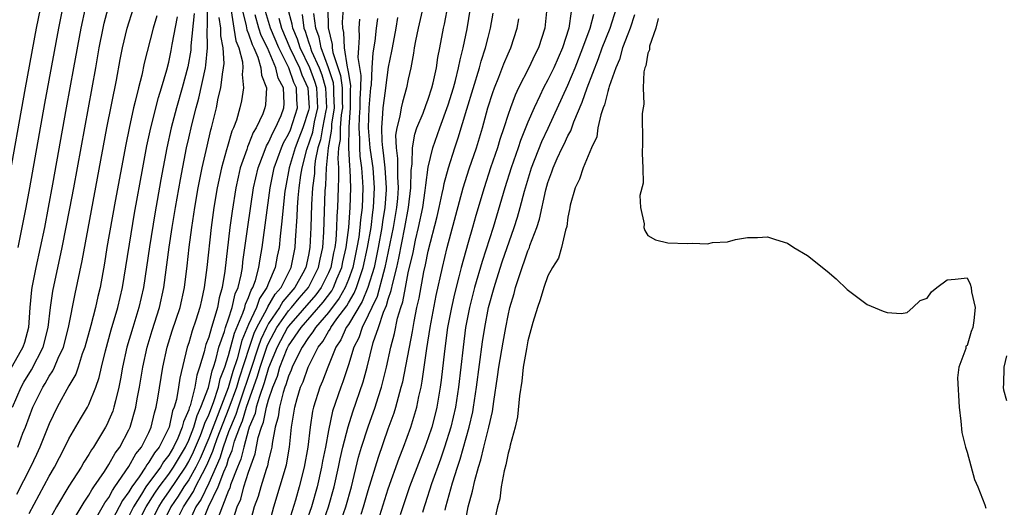
# Model space of a CAD drawing. Units: inches. Extents: x 2601000 to 2604000, y 1476000 to 1479000.
# Drawn here: x 2602330 to 2602429, y 1476541 to 1476590 of the extents above; entities that cross this region are included whole.
import ezdxf

# ---------------------------------------------------------------- set-up
doc = ezdxf.new("R2010")
doc.units = ezdxf.units.IN
doc.header["$MEASUREMENT"] = 0
doc.layers.add('LD26011476_2ft', color=240, linetype='Continuous')

msp = doc.modelspace()

# ---------------------------------------------------------------- linework, layer by layer
at = {"layer": 'LD26011476_2ft'}
for points, elevation in [([(2602328.871, 1476573.129), (2602330.639, 1476583), (2602331.747, 1476589), (2602332.971, 1476595)], 8720), ([(2602370.927, 1476593.073), (2602369.992, 1476589), (2602369.714, 1476587.714), (2602369.585, 1476587), (2602369.514, 1476586.486), (2602369.247, 1476585), (2602369, 1476583.872), (2602368.837, 1476583), (2602368.415, 1476581.584), (2602368.285, 1476581), (2602368.161, 1476580.161), (2602367.854, 1476579), (2602367.737, 1476578.263), (2602367.786, 1476577), (2602367.939, 1476575.939), (2602367.922, 1476574.078), (2602367.997, 1476573), (2602367.926, 1476571.926), (2602367.836, 1476571), (2602367.49, 1476569), (2602366.659, 1476565), (2602366.508, 1476564.508), (2602365.894, 1476562.106), (2602365.35, 1476561), (2602365, 1476560.224), (2602364.372, 1476559), (2602364.035, 1476557.965), (2602363.531, 1476557), (2602363, 1476555.257), (2602362.454, 1476553.546), (2602362.23, 1476553), (2602361.413, 1476550.587), (2602361, 1476548.677), (2602360.691, 1476547), (2602360.409, 1476545.591), (2602360.309, 1476545), (2602359.862, 1476543), (2602359.293, 1476541), (2602358.182, 1476537.818)], 8674), ([(2602360.304, 1476539), (2602361.016, 1476541), (2602361.584, 1476543), (2602362.018, 1476545), (2602362.179, 1476545.821), (2602362.458, 1476547), (2602362.983, 1476549.017), (2602363.458, 1476550.542), (2602364.475, 1476553.525), (2602364.871, 1476555), (2602365.496, 1476557.496), (2602366.019, 1476559), (2602366.525, 1476560.526), (2602366.825, 1476561.175), (2602367, 1476561.832), (2602367.302, 1476562.699), (2602367.444, 1476563.444), (2602367.853, 1476565), (2602368.071, 1476565.929), (2602368.666, 1476569), (2602369.029, 1476571.029), (2602369.266, 1476573), (2602369.277, 1476574.723), (2602369.384, 1476575.384), (2602369.415, 1476577), (2602369.647, 1476578.353), (2602369.875, 1476579), (2602370.481, 1476580.481), (2602370.749, 1476581.251), (2602371, 1476581.88), (2602371.377, 1476583), (2602371.514, 1476583.513), (2602371.826, 1476585), (2602371.959, 1476586.041), (2602372.157, 1476587), (2602372.525, 1476589), (2602372.617, 1476589.383), (2602373, 1476591.341)], 8672), ([(2602336.617, 1476591), (2602336.175, 1476589), (2602335.464, 1476585), (2602334.719, 1476581), (2602333.352, 1476573.352), (2602332.916, 1476571), (2602332.53, 1476569), (2602332.117, 1476567), (2602331.664, 1476565), (2602331.26, 1476563), (2602331.228, 1476562.772), (2602331.081, 1476561), (2602330.956, 1476559), (2602330.525, 1476557.475), (2602330.376, 1476557), (2602329, 1476554.566)], 8716), ([(2602329.325, 1476551), (2602330.197, 1476553), (2602330.483, 1476553.517), (2602331.243, 1476554.757), (2602332.403, 1476557), (2602332.922, 1476559), (2602333.156, 1476561), (2602333.387, 1476562.613), (2602334.327, 1476567), (2602335.093, 1476570.907), (2602335.489, 1476573), (2602336.574, 1476579), (2602337.338, 1476583), (2602337.702, 1476585), (2602338.031, 1476587), (2602338.412, 1476589), (2602338.522, 1476589.478), (2602338.926, 1476591)], 8714), ([(2602343.791, 1476590.209), (2602343.445, 1476589), (2602342.537, 1476585.463), (2602342.289, 1476584.289), (2602341.962, 1476583), (2602341.647, 1476581.647), (2602341.475, 1476581), (2602341.025, 1476578.975), (2602340.687, 1476577.313), (2602339.634, 1476571.634), (2602338.805, 1476567), (2602338.553, 1476565.448), (2602338.115, 1476563), (2602337.901, 1476562.099), (2602337.664, 1476561), (2602337.198, 1476559.198), (2602336.592, 1476557), (2602336.334, 1476556.334), (2602335.918, 1476555), (2602335.686, 1476554.314), (2602335, 1476553.137), (2602333.804, 1476551), (2602333, 1476549.342), (2602332.084, 1476547), (2602331.742, 1476546.258), (2602331.126, 1476545), (2602329.737, 1476542.263)], 8710), ([(2602329.857, 1476547), (2602330.389, 1476548.389), (2602330.638, 1476549), (2602331, 1476550.012), (2602331.386, 1476551), (2602332.365, 1476553), (2602332.611, 1476553.389), (2602333, 1476554.098), (2602333.37, 1476554.63), (2602333.543, 1476555), (2602333.925, 1476555.925), (2602334.44, 1476557), (2602334.966, 1476559), (2602335.628, 1476562.371), (2602336.318, 1476565.682), (2602338.799, 1476579), (2602339.77, 1476583.77), (2602340.144, 1476585.856), (2602340.368, 1476587), (2602340.826, 1476589), (2602341.463, 1476591)], 8712), ([(2602329.898, 1476567), (2602330.321, 1476569), (2602330.711, 1476571), (2602331.083, 1476573), (2602332.578, 1476581.423), (2602333.97, 1476589), (2602334.385, 1476591)], 8718), ([(2602331, 1476540.333), (2602333, 1476544.073), (2602333.538, 1476545), (2602334.036, 1476545.964), (2602334.598, 1476547), (2602335, 1476547.835), (2602336.153, 1476549.847), (2602336.857, 1476551), (2602337, 1476551.271), (2602337.703, 1476553), (2602338.032, 1476553.968), (2602338.258, 1476555), (2602338.648, 1476556.648), (2602339.236, 1476558.764), (2602339.9, 1476561), (2602340.355, 1476563), (2602341.569, 1476570.431), (2602342.384, 1476575), (2602342.808, 1476577.193), (2602343.204, 1476579), (2602343.968, 1476582.032), (2602344.278, 1476583), (2602344.799, 1476584.799), (2602345, 1476585.578), (2602345.255, 1476586.745), (2602345.354, 1476587.353), (2602345.877, 1476590.122)], 8708), ([(2602347.552, 1476590.448), (2602347.223, 1476587.222), (2602347.225, 1476587), (2602347.207, 1476586.793), (2602346.902, 1476585.098), (2602346.353, 1476583), (2602345.782, 1476581), (2602345.255, 1476579), (2602344.808, 1476577), (2602344.197, 1476573.804), (2602343.606, 1476570.394), (2602343.064, 1476567.064), (2602342.457, 1476563), (2602342.012, 1476561), (2602341.395, 1476559), (2602340.804, 1476557), (2602340.372, 1476555), (2602340.174, 1476553.826), (2602340.005, 1476553), (2602339.646, 1476551.645), (2602339.508, 1476551), (2602339.386, 1476550.614), (2602339, 1476549.689), (2602338.78, 1476549.22), (2602338.66, 1476549), (2602337.459, 1476547), (2602337.267, 1476546.733), (2602337, 1476546.273), (2602336.496, 1476545.504), (2602336.209, 1476545), (2602335, 1476543.096), (2602333.757, 1476541), (2602333, 1476539.66)], 8706), ([(2602335.025, 1476538.975), (2602336.51, 1476541.49), (2602337, 1476542.182), (2602337.286, 1476542.714), (2602337.503, 1476543), (2602338.565, 1476544.565), (2602339, 1476545.238), (2602339.615, 1476546.385), (2602340.085, 1476547), (2602341, 1476548.724), (2602341.131, 1476549), (2602341.709, 1476551), (2602341.848, 1476551.848), (2602342.066, 1476553), (2602342.388, 1476555), (2602342.821, 1476557), (2602343.331, 1476558.669), (2602344.07, 1476561), (2602344.507, 1476563), (2602345.045, 1476567.045), (2602345.34, 1476569), (2602345.667, 1476571), (2602346.168, 1476573.832), (2602346.788, 1476577), (2602347, 1476577.962), (2602347.305, 1476579.305), (2602347.743, 1476581), (2602348.023, 1476581.977), (2602348.673, 1476585), (2602348.722, 1476585.278), (2602348.872, 1476587), (2602348.853, 1476588.853), (2602348.88, 1476589.119), (2602348.873, 1476591)], 8704), ([(2602351.264, 1476590.736), (2602351.511, 1476589), (2602351.723, 1476587.723), (2602352.023, 1476587), (2602352.382, 1476585.618), (2602352.426, 1476585), (2602352.358, 1476584.358), (2602352.48, 1476583), (2602352.291, 1476581.709), (2602352.134, 1476581), (2602351.776, 1476579.776), (2602351.501, 1476579), (2602351.336, 1476578.664), (2602350.874, 1476577.126), (2602350.796, 1476576.796), (2602350.29, 1476575), (2602349.861, 1476573), (2602349.518, 1476571), (2602349.241, 1476569), (2602348.815, 1476565), (2602348.563, 1476563), (2602348.269, 1476561.731), (2602348.12, 1476561), (2602347.719, 1476559.719), (2602347.35, 1476558.65), (2602347, 1476557.439), (2602346.856, 1476557), (2602346.106, 1476553.894), (2602345.974, 1476553), (2602345.761, 1476551.761), (2602345.544, 1476551), (2602345.378, 1476550.621), (2602345.027, 1476549), (2602344.021, 1476547), (2602343.569, 1476546.431), (2602343, 1476545.472), (2602342.785, 1476545.215), (2602342.669, 1476545), (2602342.021, 1476544.021), (2602341.289, 1476543), (2602341, 1476542.514), (2602340.36, 1476541.64), (2602340.037, 1476541), (2602339, 1476539.049)], 8700), ([(2602352.332, 1476591), (2602352.77, 1476589.23), (2602352.831, 1476588.831), (2602353, 1476588.424), (2602353.345, 1476587.345), (2602353.516, 1476587), (2602353.92, 1476586.08), (2602354.23, 1476585), (2602354.278, 1476584.278), (2602354.791, 1476583), (2602354.683, 1476581.317), (2602354.635, 1476581), (2602354.415, 1476580.415), (2602353.766, 1476579), (2602353.472, 1476578.528), (2602353, 1476577.312), (2602352.897, 1476577.103), (2602352.811, 1476576.811), (2602352.169, 1476575), (2602351.945, 1476574.056), (2602351.719, 1476573), (2602351.339, 1476570.661), (2602351.119, 1476569), (2602350.627, 1476564.627), (2602350.365, 1476563), (2602350.045, 1476561.954), (2602349.869, 1476561), (2602349.42, 1476559.42), (2602349.269, 1476559), (2602349, 1476558.018), (2602348.729, 1476557.271), (2602348.651, 1476557), (2602348.551, 1476556.551), (2602348.095, 1476555), (2602347.801, 1476554.199), (2602347.599, 1476553), (2602347.131, 1476551.131), (2602347.055, 1476550.945), (2602347, 1476550.746), (2602346.467, 1476549.533), (2602346.352, 1476549), (2602345.893, 1476547.893), (2602345.472, 1476547), (2602345, 1476546.196), (2602344.471, 1476545.529), (2602344.157, 1476545), (2602342.708, 1476543), (2602342.281, 1476542.281), (2602341.469, 1476541), (2602341, 1476540.09)], 8698), ([(2602341.709, 1476539), (2602342.75, 1476541), (2602343.607, 1476542.393), (2602344.031, 1476543), (2602345, 1476544.287), (2602345.488, 1476545), (2602346.667, 1476547), (2602347, 1476547.705), (2602347.505, 1476549), (2602347.83, 1476550.17), (2602348.226, 1476551), (2602348.971, 1476552.972), (2602349.355, 1476554.644), (2602349.495, 1476555), (2602349.729, 1476555.729), (2602350.023, 1476557), (2602350.572, 1476558.572), (2602350.689, 1476559), (2602351, 1476559.864), (2602351.36, 1476561), (2602351.654, 1476562.346), (2602351.959, 1476563), (2602352.263, 1476564.263), (2602352.377, 1476565), (2602352.434, 1476565.566), (2602352.914, 1476569.086), (2602353.499, 1476573), (2602353.943, 1476575), (2602354.562, 1476576.562), (2602354.795, 1476577.204), (2602355, 1476577.533), (2602355.45, 1476578.551), (2602355.704, 1476579), (2602356.25, 1476580.25), (2602356.54, 1476581), (2602356.561, 1476581.438), (2602356.502, 1476583), (2602355.97, 1476583.97), (2602355.732, 1476585), (2602354.882, 1476587), (2602354.258, 1476588.258), (2602354.021, 1476589), (2602353.672, 1476590.328)], 8696), ([(2602342.973, 1476539), (2602343.99, 1476541), (2602344.372, 1476541.628), (2602345, 1476542.528), (2602346.67, 1476545), (2602347, 1476545.559), (2602347.481, 1476546.519), (2602348.171, 1476548.171), (2602348.495, 1476549), (2602348.604, 1476549.396), (2602349, 1476550.225), (2602349.477, 1476551.477), (2602349.976, 1476553), (2602350.165, 1476553.835), (2602350.622, 1476555), (2602351, 1476556.179), (2602351.581, 1476558.419), (2602352.431, 1476560.431), (2602352.611, 1476561), (2602352.681, 1476561.319), (2602353, 1476562.003), (2602353.258, 1476562.742), (2602353.435, 1476563), (2602353.689, 1476563.689), (2602354.033, 1476565), (2602354.147, 1476565.853), (2602354.355, 1476567), (2602355.174, 1476573), (2602355.575, 1476575), (2602356.289, 1476577), (2602356.507, 1476577.493), (2602357, 1476578.365), (2602357.187, 1476578.813), (2602357.891, 1476581), (2602357.832, 1476581.832), (2602357.801, 1476583), (2602357.545, 1476583.545), (2602357.037, 1476585), (2602356.025, 1476587), (2602355.207, 1476589), (2602354.61, 1476591)], 8694), ([(2602345.941, 1476539.941), (2602346.466, 1476541), (2602347.464, 1476542.536), (2602347.681, 1476543), (2602348.367, 1476544.367), (2602348.813, 1476545.187), (2602349.418, 1476546.582), (2602349.544, 1476547), (2602349.848, 1476547.848), (2602351.063, 1476550.936), (2602351.806, 1476553), (2602352.075, 1476553.925), (2602353.079, 1476557), (2602353.572, 1476558.429), (2602353.835, 1476559), (2602354.823, 1476560.823), (2602354.929, 1476561.071), (2602355.67, 1476562.329), (2602356.252, 1476563), (2602357.265, 1476565), (2602357.341, 1476565.341), (2602357.665, 1476567), (2602357.7, 1476567.7), (2602357.879, 1476570.121), (2602357.901, 1476571), (2602357.969, 1476571.969), (2602358.074, 1476573), (2602358.238, 1476574.238), (2602358.366, 1476575), (2602358.827, 1476576.827), (2602359.422, 1476578.578), (2602359.609, 1476579.609), (2602359.936, 1476581), (2602359.838, 1476583), (2602359.647, 1476583.647), (2602359.128, 1476585), (2602358.161, 1476587), (2602357.886, 1476587.886), (2602357.418, 1476589), (2602357.374, 1476589.373), (2602356.94, 1476591)], 8690), ([(2602358.37, 1476590.369), (2602358.532, 1476589), (2602358.67, 1476588.67), (2602359, 1476587.608), (2602359.166, 1476587.166), (2602359.196, 1476587), (2602359.312, 1476586.688), (2602360.068, 1476585), (2602360.327, 1476584.326), (2602360.717, 1476583), (2602360.809, 1476581), (2602360.749, 1476580.749), (2602360.423, 1476579), (2602360.212, 1476577.788), (2602359.949, 1476577), (2602359.679, 1476575.68), (2602359.617, 1476575), (2602359.589, 1476574.411), (2602359.41, 1476573), (2602359.3, 1476571.301), (2602359.241, 1476569), (2602359.146, 1476567), (2602359, 1476566.251), (2602358.724, 1476565), (2602358.424, 1476564.424), (2602357.644, 1476563), (2602356.424, 1476561.576), (2602356.09, 1476561), (2602355, 1476559.4), (2602354.783, 1476559), (2602354.221, 1476557.779), (2602353.953, 1476557), (2602353.23, 1476554.77), (2602352.72, 1476553.28), (2602352.639, 1476553), (2602351.938, 1476551), (2602351.722, 1476550.278), (2602351.173, 1476549), (2602351, 1476548.536), (2602350.45, 1476547), (2602350.114, 1476545.886), (2602349, 1476543.386), (2602348.232, 1476541.768), (2602347.726, 1476541), (2602346.797, 1476539)], 8688), ([(2602348.18, 1476539), (2602348.996, 1476540.997), (2602349.958, 1476543), (2602350.503, 1476544.503), (2602350.81, 1476545.19), (2602351, 1476545.821), (2602351.345, 1476546.655), (2602351.588, 1476547.588), (2602352.114, 1476549), (2602352.38, 1476549.62), (2602352.794, 1476551), (2602353.898, 1476554.102), (2602354.159, 1476555), (2602354.871, 1476557.129), (2602355, 1476557.41), (2602355.833, 1476559), (2602357, 1476560.641), (2602357.315, 1476561), (2602358.075, 1476561.925), (2602359.017, 1476563), (2602360.008, 1476565), (2602360.165, 1476565.834), (2602360.43, 1476567), (2602360.549, 1476568.549), (2602360.682, 1476572.682), (2602360.736, 1476573.264), (2602360.82, 1476575), (2602361.003, 1476577), (2602361.323, 1476578.677), (2602361.328, 1476579), (2602361.354, 1476579.354), (2602361.615, 1476581), (2602361.557, 1476582.443), (2602361.554, 1476583), (2602361.496, 1476583.495), (2602361, 1476585.024), (2602360.263, 1476587), (2602360.071, 1476588.071), (2602359.722, 1476589), (2602359.527, 1476590.473)], 8686), ([(2602360.929, 1476591), (2602360.963, 1476589.037), (2602361.365, 1476587.365), (2602361.379, 1476587), (2602361.453, 1476586.547), (2602362.227, 1476584.227), (2602362.371, 1476583), (2602362.378, 1476581.622), (2602362.403, 1476581), (2602362.291, 1476580.291), (2602362.193, 1476579), (2602362.176, 1476577.824), (2602362.019, 1476577), (2602361.936, 1476575.936), (2602361.997, 1476575), (2602362.025, 1476573.975), (2602361.976, 1476573), (2602361.91, 1476571), (2602361.848, 1476570.152), (2602361.821, 1476569), (2602361.729, 1476567.729), (2602361.634, 1476567), (2602361.517, 1476566.483), (2602361.226, 1476565), (2602361, 1476564.468), (2602360.288, 1476563), (2602359.743, 1476562.257), (2602357, 1476559.123), (2602356.913, 1476559), (2602355.855, 1476557), (2602355, 1476554.932), (2602354.566, 1476553.434), (2602354.078, 1476552.078), (2602353.772, 1476551), (2602353.647, 1476550.352), (2602353.071, 1476549), (2602353, 1476548.772), (2602352.509, 1476547), (2602352.223, 1476545.777), (2602351.902, 1476545), (2602351.202, 1476543.202), (2602351.11, 1476542.89), (2602351, 1476542.649), (2602349.939, 1476539.939)], 8684), ([(2602351.307, 1476539.307), (2602351.856, 1476541), (2602352.214, 1476541.786), (2602352.539, 1476543), (2602353, 1476544.48), (2602353.667, 1476546.333), (2602353.964, 1476547.964), (2602354.287, 1476549), (2602354.5, 1476549.5), (2602354.789, 1476551), (2602355, 1476551.746), (2602355.426, 1476553), (2602355.883, 1476554.117), (2602356.146, 1476555), (2602356.869, 1476556.869), (2602357, 1476557.144), (2602358.253, 1476559), (2602360.477, 1476561.523), (2602361.331, 1476562.67), (2602361.515, 1476563), (2602361.851, 1476563.851), (2602362.339, 1476565), (2602362.448, 1476565.552), (2602362.776, 1476567), (2602363.034, 1476569), (2602363.173, 1476571), (2602363.232, 1476573), (2602363.18, 1476574.82), (2602363.145, 1476575.146), (2602363.036, 1476577), (2602363.067, 1476579.067), (2602363.224, 1476581), (2602363.213, 1476582.786), (2602363.232, 1476583.232), (2602363, 1476584.6), (2602362.958, 1476584.958), (2602362.916, 1476585.084), (2602362.603, 1476587), (2602362.543, 1476588.543), (2602362.43, 1476589), (2602362.42, 1476589.58), (2602362.504, 1476591)], 8682), ([(2602362.06, 1476539), (2602362.741, 1476541), (2602363.307, 1476543), (2602364.026, 1476545.974), (2602364.321, 1476547), (2602364.967, 1476549.033), (2602365.673, 1476551), (2602365.975, 1476551.975), (2602366.315, 1476553), (2602366.462, 1476553.538), (2602366.819, 1476555), (2602367.249, 1476557), (2602367.617, 1476558.383), (2602367.932, 1476559.932), (2602368.256, 1476561), (2602368.448, 1476561.552), (2602368.711, 1476563), (2602369, 1476564.467), (2602369.484, 1476566.516), (2602369.736, 1476567.736), (2602370.038, 1476569), (2602370.448, 1476571), (2602370.711, 1476572.711), (2602370.746, 1476573), (2602370.748, 1476573.252), (2602371, 1476575.043), (2602371.462, 1476577), (2602372.153, 1476579), (2602373, 1476581.294), (2602373.53, 1476583), (2602373.741, 1476583.741), (2602374.053, 1476585), (2602374.188, 1476585.812), (2602374.511, 1476587), (2602374.905, 1476588.905), (2602375.243, 1476591)], 8670), ([(2602364.281, 1476540.281), (2602364.524, 1476541), (2602365, 1476542.649), (2602366.003, 1476545.997), (2602367, 1476548.843), (2602367.575, 1476550.426), (2602367.75, 1476551), (2602368.009, 1476552.009), (2602368.306, 1476553), (2602368.444, 1476553.556), (2602369.413, 1476558.587), (2602369.585, 1476559.585), (2602369.875, 1476561), (2602370.082, 1476561.917), (2602370.576, 1476564.576), (2602370.735, 1476565.265), (2602371, 1476566.625), (2602371.884, 1476570.116), (2602372.092, 1476571), (2602372.412, 1476572.412), (2602372.529, 1476573), (2602372.592, 1476573.408), (2602373.037, 1476575), (2602373.679, 1476577), (2602374.012, 1476577.988), (2602374.858, 1476580.858), (2602376.145, 1476585), (2602376.319, 1476585.681), (2602376.748, 1476587), (2602377, 1476588.059), (2602377.257, 1476589), (2602377.518, 1476590.482)], 8668), ([(2602382.88, 1476591), (2602382.685, 1476589), (2602382.064, 1476587), (2602381.698, 1476586.302), (2602381.071, 1476585), (2602380.044, 1476583), (2602379.715, 1476582.285), (2602379.233, 1476581), (2602379, 1476580.326), (2602378.58, 1476579), (2602378.177, 1476577.824), (2602377.932, 1476577), (2602377.25, 1476575), (2602376.594, 1476573), (2602375.787, 1476570.214), (2602375.452, 1476569), (2602375, 1476567.489), (2602374.296, 1476565), (2602374.073, 1476564.073), (2602373.631, 1476562.37), (2602373.326, 1476561), (2602372.944, 1476559), (2602372.621, 1476556.621), (2602372.302, 1476553.698), (2602372.204, 1476553), (2602371.863, 1476551), (2602371.692, 1476550.308), (2602371.357, 1476549), (2602371, 1476547.913), (2602370.671, 1476547), (2602370.195, 1476545.805), (2602369.13, 1476543), (2602368.442, 1476541), (2602368.207, 1476540.207)], 8664), ([(2602385.337, 1476590.662), (2602385.095, 1476589), (2602384.458, 1476587), (2602383.584, 1476585), (2602383, 1476583.797), (2602382.563, 1476583), (2602382.189, 1476582.189), (2602381.609, 1476581), (2602381, 1476579.558), (2602380.257, 1476577.743), (2602380.015, 1476577), (2602379.317, 1476575), (2602378.691, 1476573), (2602377.505, 1476569), (2602376.404, 1476565.597), (2602375.639, 1476563), (2602375.123, 1476561), (2602374.749, 1476559), (2602374.489, 1476557), (2602374.03, 1476553), (2602373.728, 1476551), (2602373.275, 1476549), (2602372.643, 1476547), (2602372.222, 1476545.778), (2602371.327, 1476543.327), (2602370.69, 1476541.31), (2602370.58, 1476541), (2602370.43, 1476540.43)], 8662), ([(2602372.687, 1476540.687), (2602372.758, 1476541), (2602373.421, 1476543.421), (2602373.927, 1476545), (2602374.209, 1476545.791), (2602375.103, 1476549), (2602375.459, 1476550.54), (2602375.543, 1476551), (2602375.84, 1476553), (2602376.451, 1476557.549), (2602376.674, 1476559), (2602377.054, 1476561), (2602377.6, 1476563), (2602377.873, 1476563.873), (2602378.427, 1476565.573), (2602379.608, 1476569), (2602379.941, 1476570.059), (2602380.206, 1476571), (2602380.64, 1476572.64), (2602381.342, 1476575), (2602382.374, 1476577.626), (2602383.025, 1476578.975), (2602385, 1476583.274), (2602385.72, 1476585), (2602386.495, 1476587), (2602387.23, 1476589), (2602387.597, 1476590.403)], 8660), ([(2602374.635, 1476539), (2602375, 1476541.024), (2602375.43, 1476542.57), (2602375.663, 1476543.664), (2602376.048, 1476545), (2602376.284, 1476545.716), (2602376.579, 1476547), (2602377.075, 1476549), (2602377.439, 1476550.561), (2602377.576, 1476551.576), (2602377.962, 1476554.038), (2602378.086, 1476555), (2602378.5, 1476557.5), (2602378.767, 1476559), (2602379, 1476560.174), (2602379.191, 1476561), (2602379.61, 1476562.39), (2602379.761, 1476563), (2602380.114, 1476564.114), (2602381, 1476566.671), (2602381.14, 1476567), (2602381.2, 1476567.2), (2602381.875, 1476569), (2602382.157, 1476569.843), (2602382.795, 1476572.795), (2602383, 1476573.516), (2602383.398, 1476574.602), (2602383.521, 1476575), (2602383.933, 1476575.933), (2602384.433, 1476577), (2602384.627, 1476577.373), (2602385, 1476578.204), (2602385.292, 1476578.708), (2602385.584, 1476579.584), (2602386.432, 1476581.567), (2602386.935, 1476583), (2602388.061, 1476585.939), (2602388.442, 1476587), (2602389.248, 1476589), (2602389.869, 1476591)], 8658), ([(2602391.668, 1476590.332), (2602391.237, 1476589), (2602391, 1476588.397), (2602390.487, 1476587), (2602390.159, 1476585.841), (2602389.795, 1476585), (2602389.152, 1476583.152), (2602389.119, 1476583), (2602389, 1476582.625), (2602388.681, 1476581.319), (2602388.546, 1476581), (2602388.302, 1476580.302), (2602388.014, 1476579), (2602387.892, 1476578.107), (2602387.376, 1476577), (2602386.539, 1476575), (2602386.156, 1476573.844), (2602385.736, 1476573), (2602385.243, 1476571.243), (2602385.187, 1476571), (2602385.171, 1476570.829), (2602385, 1476570.056), (2602384.878, 1476569.122), (2602384.748, 1476568.748), (2602384.364, 1476567), (2602384.058, 1476565.941), (2602383.474, 1476565), (2602383, 1476564.165), (2602382.578, 1476563), (2602382.226, 1476561.774), (2602381.939, 1476561), (2602381.498, 1476559.498), (2602381, 1476557.647), (2602380.845, 1476556.845), (2602380.533, 1476555), (2602380.378, 1476553.622), (2602380.138, 1476552.138), (2602379.952, 1476550.048), (2602379.701, 1476549), (2602379.203, 1476547.203), (2602379.162, 1476546.837), (2602379, 1476546.383), (2602378.789, 1476545.211), (2602378.612, 1476544.612), (2602378.328, 1476543), (2602378.182, 1476541.818), (2602377.929, 1476541), (2602377.641, 1476539.641)], 8656), ([(2602337.535, 1476539.535), (2602338.587, 1476541.413), (2602339, 1476541.955), (2602339.351, 1476542.649), (2602339.607, 1476543), (2602341, 1476545.05), (2602341.683, 1476546.317), (2602342.254, 1476547), (2602343, 1476548.473), (2602343.237, 1476549), (2602343.56, 1476550.44), (2602343.737, 1476551), (2602343.902, 1476551.902), (2602344.397, 1476555), (2602344.84, 1476557), (2602345.356, 1476558.643), (2602346.126, 1476561), (2602346.56, 1476563), (2602346.833, 1476565.166), (2602347.037, 1476567.037), (2602347.295, 1476569), (2602347.601, 1476571), (2602347.952, 1476573), (2602348.351, 1476575), (2602348.831, 1476577.169), (2602349.209, 1476578.79), (2602349.276, 1476579), (2602349.781, 1476581), (2602349.964, 1476581.964), (2602350.22, 1476583), (2602350.368, 1476584.368), (2602350.494, 1476585), (2602350.539, 1476585.461), (2602350.453, 1476587), (2602350.208, 1476588.208), (2602350.202, 1476589), (2602350.049, 1476590.049)], 8702), ([(2602356.026, 1476589.974), (2602356.311, 1476589), (2602357.134, 1476587), (2602358.09, 1476585), (2602358.326, 1476584.326), (2602358.947, 1476583), (2602359.063, 1476581), (2602359, 1476580.733), (2602358.446, 1476579), (2602358.051, 1476577.949), (2602357.654, 1476577), (2602357.065, 1476575), (2602356.686, 1476573), (2602356.638, 1476572.638), (2602356.448, 1476571), (2602356.343, 1476569.657), (2602356.151, 1476568.151), (2602356.055, 1476567), (2602355.865, 1476566.135), (2602355.67, 1476565), (2602355, 1476563.423), (2602354.844, 1476563), (2602354.093, 1476561.907), (2602353.776, 1476561), (2602353, 1476559.297), (2602352.324, 1476557.676), (2602351.844, 1476555.844), (2602351.429, 1476554.571), (2602350.952, 1476552.952), (2602349, 1476547.899), (2602348.147, 1476545.853), (2602347.72, 1476545), (2602347, 1476543.708), (2602346.521, 1476543), (2602345.935, 1476542.065), (2602345.222, 1476541), (2602344.225, 1476539)], 8692), ([(2602364.102, 1476589.899), (2602364.044, 1476589), (2602364.093, 1476588.093), (2602364, 1476587), (2602363.944, 1476586.055), (2602364.239, 1476584.239), (2602364.201, 1476583), (2602364.14, 1476581.86), (2602364.145, 1476581), (2602364.069, 1476580.069), (2602364.039, 1476579), (2602364.119, 1476577.881), (2602364.103, 1476577), (2602364.154, 1476576.154), (2602364.32, 1476575), (2602364.427, 1476573.574), (2602364.443, 1476573), (2602364.368, 1476571), (2602364.21, 1476569.789), (2602364.16, 1476569), (2602364.037, 1476568.037), (2602363.86, 1476567), (2602363.432, 1476565), (2602363, 1476563.797), (2602362.685, 1476563), (2602362.082, 1476561.918), (2602361, 1476560.491), (2602359.699, 1476559), (2602359.444, 1476558.556), (2602359, 1476557.983), (2602358.36, 1476557), (2602357.706, 1476555.705), (2602357.381, 1476555), (2602357.28, 1476554.72), (2602357, 1476554.104), (2602356.747, 1476553.253), (2602356.643, 1476553), (2602356.459, 1476552.459), (2602356.095, 1476551), (2602355.977, 1476550.023), (2602355.665, 1476549), (2602355.35, 1476547.35), (2602355.316, 1476547), (2602355.268, 1476546.732), (2602355, 1476545.685), (2602354.888, 1476545.112), (2602354.76, 1476544.76), (2602354.212, 1476543), (2602353.95, 1476542.05), (2602353.56, 1476541), (2602353.019, 1476538.981)], 8680), ([(2602355, 1476539), (2602355.52, 1476541), (2602356.789, 1476545.211), (2602357.111, 1476547), (2602357.314, 1476549), (2602357.625, 1476551), (2602357.858, 1476551.858), (2602358.212, 1476553), (2602358.458, 1476553.541), (2602358.98, 1476555), (2602359.984, 1476557), (2602360.428, 1476557.572), (2602361, 1476558.571), (2602361.17, 1476558.83), (2602361.246, 1476559), (2602361.838, 1476559.838), (2602362.834, 1476561.166), (2602363, 1476561.464), (2602363.59, 1476562.411), (2602363.826, 1476563), (2602364.212, 1476564.212), (2602364.495, 1476565), (2602364.931, 1476567), (2602365.276, 1476569), (2602365.459, 1476570.541), (2602365.534, 1476571), (2602365.626, 1476573), (2602365.481, 1476575), (2602365.433, 1476575.433), (2602365.195, 1476577), (2602365.018, 1476579), (2602365.097, 1476581), (2602365.265, 1476583), (2602365.306, 1476583.305), (2602365.391, 1476585), (2602365.487, 1476586.513), (2602365.674, 1476587.674), (2602365.816, 1476589), (2602365.957, 1476589.957)], 8678), ([(2602367.931, 1476590.069), (2602367.754, 1476589), (2602367.372, 1476587), (2602367.326, 1476586.674), (2602367, 1476585.066), (2602366.722, 1476583), (2602366.697, 1476582.697), (2602366.456, 1476581), (2602366.434, 1476580.434), (2602366.307, 1476579), (2602366.351, 1476577.649), (2602366.409, 1476577), (2602366.487, 1476576.487), (2602366.65, 1476575), (2602366.786, 1476573), (2602366.777, 1476572.777), (2602366.667, 1476571), (2602366.432, 1476569.568), (2602366.365, 1476569), (2602365.999, 1476567), (2602365.571, 1476565), (2602364.955, 1476563), (2602364.396, 1476561.604), (2602363, 1476559.292), (2602362.793, 1476559), (2602362.242, 1476557.759), (2602361.743, 1476557), (2602360.928, 1476555), (2602360.402, 1476553.598), (2602360.124, 1476553), (2602359.491, 1476551), (2602359.398, 1476550.602), (2602359.167, 1476549), (2602358.936, 1476547), (2602358.573, 1476545), (2602358.062, 1476543), (2602357.69, 1476541.69), (2602356.867, 1476539)], 8676), ([(2602366.142, 1476540.142), (2602367, 1476542.812), (2602368.094, 1476545.906), (2602368.528, 1476547), (2602369.253, 1476549), (2602369.851, 1476551), (2602370.06, 1476552.06), (2602370.286, 1476553), (2602370.407, 1476553.593), (2602370.867, 1476556.867), (2602371.21, 1476559), (2602371.808, 1476562.192), (2602372.428, 1476565), (2602372.911, 1476567), (2602374.519, 1476573), (2602375.117, 1476574.883), (2602375.826, 1476577), (2602376.426, 1476579), (2602376.979, 1476581), (2602377.473, 1476582.527), (2602377.645, 1476583), (2602378.092, 1476584.092), (2602378.585, 1476585.415), (2602379, 1476586.417), (2602379.273, 1476587), (2602379.908, 1476589), (2602380.071, 1476589.929)], 8666), ([(2602394.057, 1476589.943), (2602393.81, 1476589), (2602393.173, 1476587.173), (2602393.168, 1476586.832), (2602393, 1476586.474), (2602392.803, 1476585.197), (2602392.708, 1476585), (2602392.598, 1476584.598), (2602392.549, 1476583), (2602392.626, 1476581.374), (2602392.529, 1476581), (2602392.45, 1476580.45), (2602392.493, 1476577.507), (2602392.431, 1476576.431), (2602392.507, 1476575), (2602392.545, 1476573.455), (2602392.215, 1476572.215), (2602392.286, 1476571), (2602392.64, 1476569.361), (2602392.606, 1476569), (2602392.696, 1476568.696), (2602393, 1476568.208), (2602393.787, 1476567.787), (2602395, 1476567.46), (2602397, 1476567.395), (2602397.445, 1476567.445), (2602399, 1476567.358), (2602399.49, 1476567.49), (2602401, 1476567.578), (2602401.797, 1476567.797), (2602403, 1476568.014), (2602404.014, 1476568.014), (2602405, 1476568.089), (2602405.799, 1476567.798), (2602407, 1476567.455), (2602407.65, 1476567), (2602409, 1476566.193), (2602411, 1476564.618), (2602411.877, 1476563.876), (2602413, 1476562.79), (2602415, 1476561.306), (2602416.609, 1476560.609), (2602417, 1476560.474), (2602418.392, 1476560.392), (2602419, 1476560.494), (2602419.582, 1476561), (2602420.31, 1476561.69), (2602421, 1476561.916), (2602421.449, 1476562.551), (2602421.97, 1476563), (2602423, 1476563.764), (2602423.817, 1476563.817), (2602425, 1476563.969), (2602425.332, 1476563.332), (2602425.402, 1476563), (2602425.449, 1476562.551), (2602425.807, 1476561), (2602425.682, 1476559.682), (2602425.575, 1476559), (2602425.407, 1476558.593), (2602425, 1476557.197), (2602424.877, 1476557.123), (2602424.872, 1476556.872), (2602424.181, 1476555), (2602424.049, 1476553.952), (2602424.214, 1476551), (2602424.393, 1476549.606), (2602424.469, 1476548.469), (2602424.836, 1476547), (2602425, 1476546.475), (2602425.746, 1476543.746), (2602426.073, 1476543), (2602426.793, 1476541.207), (2602426.885, 1476540.885)], 8654), ([(2602429, 1476551.631), (2602428.699, 1476552.699), (2602428.672, 1476553), (2602428.707, 1476553.293), (2602428.736, 1476555), (2602429, 1476556.155)], 8652)]:
    msp.add_lwpolyline(points, dxfattribs=dict(at, elevation=elevation))

doc.saveas('drawing.dxf')
